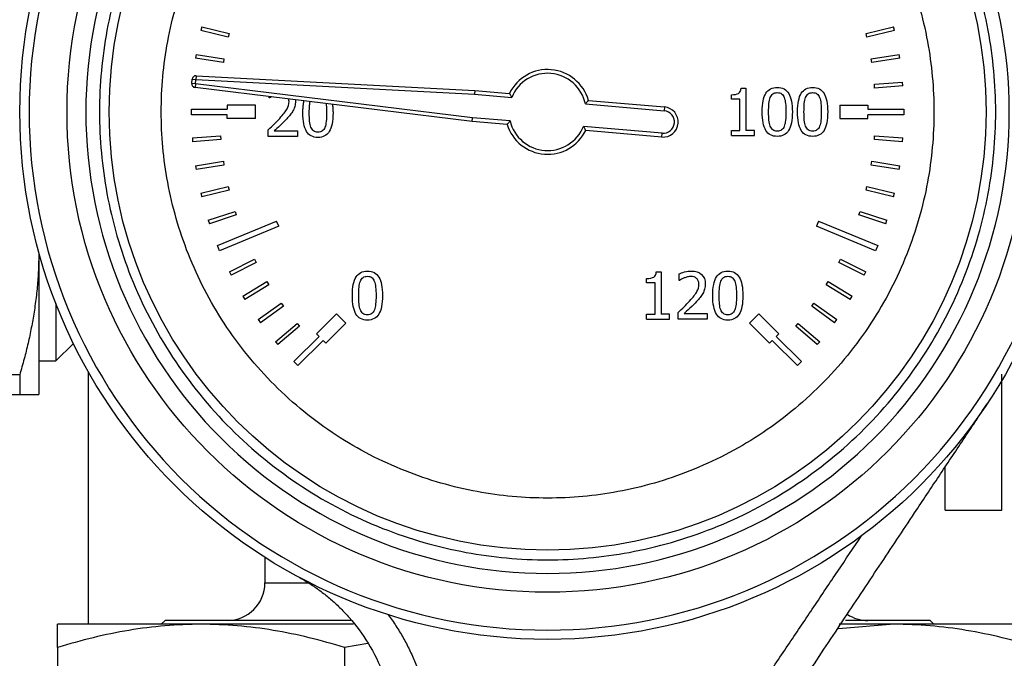
# Model space of a CAD drawing. Units: millimetres. Extents: x 6 to 413, y 7 to 291.
# Drawn here: x 77 to 103, y 203 to 220 of the extents above; entities that cross this region are included whole.
import ezdxf

# ---------------------------------------------------------------- set-up
doc = ezdxf.new("R2010")
doc.units = ezdxf.units.MM
doc.styles.add('SLDTEXTSTYLE2', font='TXT', dxfattribs={"width": 0.75})
doc.dimstyles.new('SLDDIMSTYLE4', dxfattribs={"dimtxt": 3.5, "dimasz": 3.302, "dimexe": 0, "dimexo": 0.0625, "dimgap": 0.875, "dimtad": 1, "dimdec": 1, "dimlfac": 2, "dimrnd": 1e-09, "dimzin": 12, "dimdsep": 46, "dimtxsty": 'SLDTEXTSTYLE2', "dimsah": 1, "dimcen": 0.09, "dimadec": 0, "dimazin": 3, "dimtfac": 1, "dimtdec": 1, "dimtofl": 0, "dimtmove": 0, "dimatfit": 3, "dimfxl": 1, "dimfrac": 2, "dimtolj": 1, "dimtzin": 12, "dimarcsym": 0})

# ---------------------------------------------------------------- blocks, each defined once
blk = doc.blocks.new('_D_7')
at = {"color": 7, "linetype": 'Continuous', "lineweight": 0}
for p, q in [((49.986, 245.452), (35.985, 245.452)), ((36.985, 245.452), (36.985, 63.702)), ((78.611, 63.702), (35.985, 63.702))]:
    blk.add_line(p, q, dxfattribs=at)
at = {"color": 7, "linetype": 'Continuous', "lineweight": 18}
for points in [[(36.985, 245.452), (36.477, 242.15), (37.493, 242.15)], [(36.985, 63.702), (37.493, 67.004), (36.477, 67.004)]]:
    blk.add_solid(points, dxfattribs=at)
at = {"color": 7, "linetype": 'Continuous', "lineweight": 18, "insert": (32.473, 148.758), "char_height": 3.5, "attachment_point": 1, "rotation": 90, "style": 'SLDTEXTSTYLE2'}
blk.add_mtext('363,5', dxfattribs=at)

msp = doc.modelspace()

# ---------------------------------------------------------------- linework, layer by layer
at = {"color": 7, "linetype": 'Continuous', "lineweight": 25}
for p, q in [((81.55910163, 220.20664087), (81.53575709, 220.10940388)), ((82.26503453, 219.93431985), (81.53575709, 220.10940388)), ((81.55910163, 220.20664087), (82.28837907, 220.03155685)), ((82.28837907, 220.03155685), (82.26503453, 219.93431985)), ((99.18427115, 220.03155685), (99.91354859, 220.20664087)), ((99.20761568, 219.93431985), (99.18427115, 220.03155685)), ((99.93689313, 220.10940388), (99.20761568, 219.93431985)), ((99.93689313, 220.10940388), (99.91354859, 220.20664087)), ((81.41049201, 219.4796538), (81.39484857, 219.38088496)), ((81.41049201, 219.4796538), (82.15125827, 219.36232795)), ((99.32139195, 219.36232795), (100.0621582, 219.4796538)), ((100.07780165, 219.38088496), (100.0621582, 219.4796538)), ((82.13561482, 219.26355911), (81.39484857, 219.38088496)), ((82.15125827, 219.36232795), (82.13561482, 219.26355911)), ((99.3370354, 219.26355911), (99.32139195, 219.36232795)), ((100.07780165, 219.38088496), (99.3370354, 219.26355911)), ((81.40994085, 218.91160983), (81.40470726, 218.81174688)), ((81.40994085, 218.91160983), (88.80779115, 218.52390493)), ((81.29534662, 218.70912044), (81.30508779, 218.82046245)), ((81.39496609, 218.70040486), (81.29534662, 218.70912044)), ((81.30508779, 218.82046245), (81.40470726, 218.81174688)), ((81.31165446, 218.64509509), (81.31153335, 218.64355627)), ((81.31276379, 218.64345943), (81.31153335, 218.64355627)), ((81.39496609, 218.70040486), (81.38277916, 218.60115025)), ((81.39496609, 218.70040486), (81.40470726, 218.81174688)), ((88.74601817, 217.79780916), (81.39496609, 218.70040486)), ((81.40470726, 218.81174688), (88.80081444, 218.42413333)), ((99.40558296, 218.68440368), (100.15327096, 218.74324801)), ((99.41342887, 218.58471195), (99.40558296, 218.68440368)), ((100.16111687, 218.64355627), (99.41342887, 218.58471195)), ((100.16111687, 218.64355627), (100.15327096, 218.74324801)), ((88.73556374, 217.69834182), (81.38277916, 218.60115025)), ((88.80779115, 218.52390493), (88.80081444, 218.42413333)), ((88.80081444, 218.42413333), (89.78674773, 218.33787534)), ((88.80779115, 218.52390493), (89.72448715, 218.44370442)), ((95.61173042, 218.29282677), (95.61173042, 218.40729192)), ((95.87003674, 218.58152207), (95.99969639, 218.58152207)), ((95.99969639, 218.58152207), (95.99969639, 217.45510392)), ((82.98632511, 218.12696368), (82.23632511, 218.12696368)), ((82.23632511, 218.12696368), (82.23632511, 218.02696368)), ((82.98632511, 217.77696368), (82.98632511, 218.12696368)), ((83.35382916, 218.32372225), (83.35382916, 218.35913574)), ((83.36294585, 218.32372225), (83.35382916, 218.32372225)), ((84.04492203, 218.2742802), (84.04669788, 218.23356828)), ((91.73885699, 218.16539946), (93.82802737, 217.98262074)), ((91.81867322, 218.25879843), (93.83674294, 218.08224021)), ((95.8386348, 218.29282677), (95.61173042, 218.29282677)), ((95.8386348, 217.45510392), (95.8386348, 218.29282677)), ((98.48632511, 218.12696368), (98.48632511, 217.77696368)), ((98.48632511, 218.12696368), (99.23632511, 218.12696368)), ((99.23632511, 218.12696368), (99.23632511, 218.02696368)), ((81.28632511, 217.87696368), (81.28632511, 218.02696368)), ((81.28632511, 218.02696368), (82.23632511, 218.02696368)), ((82.23632511, 217.87696368), (81.28632511, 217.87696368)), ((82.23632511, 217.77696368), (82.23632511, 217.87696368)), ((93.83674294, 218.08224021), (93.82802737, 217.98262074)), ((99.23632511, 218.02696368), (100.18632511, 218.02696368)), ((99.23632511, 217.77696368), (99.23632511, 217.87696368)), ((100.18632511, 217.87696368), (99.23632511, 217.87696368)), ((100.18632511, 218.02696368), (100.18632511, 217.87696368)), ((82.98632511, 217.77696368), (82.23632511, 217.77696368)), ((88.73556374, 217.69834182), (88.74601817, 217.79780916)), ((89.66226628, 217.61726586), (88.73556374, 217.69834182)), ((89.74009022, 217.71083913), (88.74601817, 217.79780916)), ((98.48632511, 217.77696368), (99.23632511, 217.77696368)), ((83.32749205, 217.30062663), (83.32749205, 217.47789567)), ((83.48450177, 217.44548076), (84.09835914, 217.44548076)), ((84.09835914, 217.44548076), (84.09835914, 217.30062663)), ((93.77573392, 217.38490392), (91.68656354, 217.56768264)), ((93.76701835, 217.28528445), (91.74894863, 217.46184267)), ((93.76701835, 217.28528445), (93.77573392, 217.38490392)), ((95.61173042, 217.3274702), (95.61173042, 217.45510392)), ((95.61173042, 217.45510392), (95.8386348, 217.45510392)), ((96.22153593, 217.45510392), (95.99969639, 217.45510392)), ((96.22153593, 217.3274702), (96.22153593, 217.45510392)), ((81.31153335, 217.2603711), (82.05922135, 217.31921542)), ((81.31153335, 217.2603711), (81.31937926, 217.16067936)), ((82.06706726, 217.21952368), (81.31937926, 217.16067936)), ((82.05922135, 217.31921542), (82.06706726, 217.21952368)), ((84.09835914, 217.30062663), (83.32749205, 217.30062663)), ((95.61173042, 217.3274702), (96.22153593, 217.3274702)), ((99.40558296, 217.21952368), (99.41342887, 217.31921542)), ((100.15327096, 217.16067936), (99.40558296, 217.21952368)), ((99.41342887, 217.31921542), (100.16111687, 217.2603711)), ((100.15327096, 217.16067936), (100.16111687, 217.2603711)), ((81.39484857, 216.52304241), (82.13561482, 216.64036826)), ((82.13561482, 216.64036826), (82.15125827, 216.54159942)), ((99.32139195, 216.54159942), (99.3370354, 216.64036826)), ((99.3370354, 216.64036826), (100.07780165, 216.52304241)), ((81.39484857, 216.52304241), (81.41049201, 216.42427357)), ((82.15125827, 216.54159942), (81.41049201, 216.42427357)), ((100.0621582, 216.42427357), (99.32139195, 216.54159942)), ((100.0621582, 216.42427357), (100.07780165, 216.52304241)), ((81.53575709, 215.79452349), (82.26503453, 215.96960751)), ((81.53575709, 215.79452349), (81.55910163, 215.6972865)), ((82.28837907, 215.87237052), (81.55910163, 215.6972865)), ((82.26503453, 215.96960751), (82.28837907, 215.87237052)), ((99.18427115, 215.87237052), (99.20761568, 215.96960751)), ((99.91354859, 215.6972865), (99.18427115, 215.87237052)), ((99.20761568, 215.96960751), (99.93689313, 215.79452349)), ((99.91354859, 215.6972865), (99.93689313, 215.79452349)), ((81.73339018, 215.07930591), (82.44668257, 215.31106866)), ((82.44668257, 215.31106866), (82.47758427, 215.21596301)), ((98.99506595, 215.21596301), (99.02596765, 215.31106866)), ((99.02596765, 215.31106866), (99.73926004, 215.07930591)), ((81.73339018, 215.07930591), (81.76429188, 214.98420026)), ((82.47758427, 215.21596301), (81.76429188, 214.98420026)), ((81.97696227, 214.40489621), (83.54755747, 215.05545805)), ((83.60495999, 214.91687612), (83.54755747, 215.05545805)), ((97.92509274, 215.05545805), (97.86769023, 214.91687612)), ((97.92509274, 215.05545805), (99.49568795, 214.40489621)), ((99.70835834, 214.98420026), (98.99506595, 215.21596301)), ((99.70835834, 214.98420026), (99.73926004, 215.07930591)), ((83.60495999, 214.91687612), (82.03436478, 214.26631428)), ((99.43828543, 214.26631428), (97.86769023, 214.91687612)), ((82.03436478, 214.26631428), (81.97696227, 214.40489621)), ((99.49568795, 214.40489621), (99.43828543, 214.26631428)), ((82.29361393, 213.70630379), (82.96186882, 214.04679666)), ((83.00726787, 213.95769601), (82.33901298, 213.61720314)), ((82.96186882, 214.04679666), (83.00726787, 213.95769601)), ((98.46538234, 213.95769601), (98.51078139, 214.04679666)), ((99.13363724, 213.61720314), (98.46538234, 213.95769601)), ((98.51078139, 214.04679666), (99.17903629, 213.70630379)), ((82.29361393, 213.70630379), (82.33901298, 213.61720314)), ((93.62003674, 213.70601558), (93.74969639, 213.70601558)), ((93.74969639, 213.70601558), (93.74969639, 212.57959743)), ((99.13363724, 213.61720314), (99.17903629, 213.70630379)), ((82.65275063, 213.05698426), (83.29223075, 213.44885818)), ((83.29223075, 213.44885818), (83.34448061, 213.36359416)), ((93.36173042, 213.41732028), (93.36173042, 213.53178543)), ((93.5886348, 213.41732028), (93.36173042, 213.41732028)), ((93.5886348, 212.57959743), (93.5886348, 213.41732028)), ((94.22781632, 213.47505934), (94.22781632, 213.65334135)), ((94.23693302, 213.47505934), (94.22781632, 213.47505934)), ((98.12816961, 213.36359416), (98.18041947, 213.44885818)), ((98.18041947, 213.44885818), (98.81989959, 213.05698426)), ((83.34448061, 213.36359416), (82.70500048, 212.97172024)), ((98.76764973, 212.97172024), (98.12816961, 213.36359416)), ((82.65275063, 213.05698426), (82.70500048, 212.97172024)), ((98.76764973, 212.97172024), (98.81989959, 213.05698426)), ((77.69132511, 212.8698406), (77.69132511, 211.34171368)), ((83.06172525, 212.4378439), (83.668488, 212.87868284)), ((83.72726652, 212.79778114), (83.12050377, 212.3569422)), ((83.668488, 212.87868284), (83.72726652, 212.79778114)), ((97.7453837, 212.79778114), (97.80416222, 212.87868284)), ((98.35214644, 212.3569422), (97.7453837, 212.79778114)), ((97.80416222, 212.87868284), (98.41092497, 212.4378439)), ((83.06172525, 212.4378439), (83.12050377, 212.3569422)), ((85.13250387, 212.59562982), (84.60217378, 212.06529973)), ((85.37999124, 212.34814244), (85.13250387, 212.59562982)), ((93.36173042, 212.45196371), (93.36173042, 212.57959743)), ((93.36173042, 212.57959743), (93.5886348, 212.57959743)), ((93.36173042, 212.45196371), (93.97153593, 212.45196371)), ((93.97153593, 212.57959743), (93.74969639, 212.57959743)), ((93.97153593, 212.45196371), (93.97153593, 212.57959743)), ((94.20147921, 212.45196371), (94.20147921, 212.62923276)), ((94.97234631, 212.45196371), (94.20147921, 212.45196371)), ((94.35848893, 212.59681785), (94.97234631, 212.59681785)), ((94.97234631, 212.59681785), (94.97234631, 212.45196371)), ((96.34014635, 212.59562982), (96.09265898, 212.34814244)), ((96.34014635, 212.59562982), (96.87047644, 212.06529973)), ((98.35214644, 212.3569422), (98.41092497, 212.4378439)), ((83.51801633, 211.85269993), (84.08832081, 212.33978596)), ((84.15326561, 212.26374537), (83.58296114, 211.77665933)), ((84.08832081, 212.33978596), (84.15326561, 212.26374537)), ((85.37999124, 212.34814244), (84.84966116, 211.81781236)), ((96.09265898, 212.34814244), (96.62298906, 211.81781236)), ((97.31938461, 212.26374537), (97.38432941, 212.33978596)), ((97.88968908, 211.77665933), (97.31938461, 212.26374537)), ((97.38432941, 212.33978596), (97.95463389, 211.85269993)), ((83.51801633, 211.85269993), (83.58296114, 211.77665933)), ((84.00113302, 211.32283761), (84.67288446, 211.99458905)), ((84.77895048, 211.88852304), (84.10719904, 211.21677159)), ((84.60217378, 212.06529973), (84.67288446, 211.99458905)), ((84.84966116, 211.81781236), (84.77895048, 211.88852304)), ((96.62298906, 211.81781236), (96.69369974, 211.88852304)), ((97.36545118, 211.21677159), (96.69369974, 211.88852304)), ((96.87047644, 212.06529973), (96.79976576, 211.99458905)), ((96.79976576, 211.99458905), (97.4715172, 211.32283761)), ((97.88968908, 211.77665933), (97.95463389, 211.85269993)), ((77.69132511, 211.34171368), (78.15687245, 211.80726102)), ((77.23632511, 211.34171368), (77.69132511, 211.34171368)), ((84.10719904, 211.21677159), (84.00113302, 211.32283761)), ((97.4715172, 211.32283761), (97.36545118, 211.21677159)), ((76.73114362, 210.97427585), (72.49150659, 210.97427585)), ((76.73114362, 210.97427585), (76.73114362, 210.45196368)), ((78.55283218, 204.35196368), (78.55283218, 211.05540657)), ((72.49150659, 210.45196368), (76.73114362, 210.45196368)), ((101.28632511, 207.37696368), (102.78632511, 207.37696368)), ((83.23632511, 206.13037327), (83.23632511, 205.45196368)), ((81.54393695, 204.35196368), (77.73632511, 204.35196368)), ((80.58632511, 204.45196368), (80.48632511, 204.35196368)), ((85.53386091, 204.45196368), (80.58632511, 204.45196368)), ((85.5891741, 204.35196368), (81.54393695, 204.35196368)), ((99.92871326, 204.35196368), (98.45466769, 204.22864022)), ((99.92871326, 204.35196368), (98.47060991, 204.35196368)), ((100.88632511, 204.45196368), (98.6430927, 204.45196368)), ((103.73632511, 204.35196368), (99.92871326, 204.35196368)), ((100.98632511, 204.35196368), (100.88632511, 204.45196368)), ((85.97058676, 203.83912629), (85.3515488, 203.73356462)), ((77.73632511, 203.73356462), (77.73632511, 196.97036276)), ((85.3515488, 203.73356462), (85.35154882, 196.97036276))]:
    msp.add_line(p, q, dxfattribs=at)
at = {"color": 8, "linetype": 'Continuous', "lineweight": 25}
msp.add_line((83.23632511, 205.45196368), (84.431565, 205.45196368), dxfattribs=at)
at = {"color": 7, "linetype": 'Continuous', "lineweight": 25}
for radius in [14, 12.75, 11.6312441]:
    msp.add_circle((90.73632511, 217.95196368), radius, dxfattribs=at)
for centre, radius, start, end in [((81.40470726, 218.81174688), 0.1, 87, 175), ((90.73632511, 217.95196368), 1.125, 15.827496932, 154.080821177), ((81.39496609, 218.70040486), 0.1, 175, 219), ((81.39496609, 218.70040486), 0.1, 219, 263), ((93.80188065, 217.68376233), 0.4, 265, 85), ((90.73632511, 217.95196368), 1.125, 197.308060024, 334.172503068), ((82.23632511, 205.45196368), 1, 270, 0), ((99.23632511, 205.45196368), 1, 236.548943792, 270)]:
    msp.add_arc(centre, radius, start, end, dxfattribs=at)
for points, knots in [([(90.73632511, 204.19696368), (87.08837553, 204.19696368), (83.58956122, 205.64622003), (78.43058145, 210.80519979), (76.98132511, 214.30401411), (76.98132511, 221.59991326), (78.43058145, 225.09872758), (83.58956122, 230.25770734), (87.08837553, 231.70696368), (94.38427468, 231.70696368), (97.883089, 230.25770734), (103.04206877, 225.09872758), (104.49132511, 221.59991326), (104.49132511, 214.30401411), (103.04206877, 210.80519979), (97.883089, 205.64622003), (94.38427468, 204.19696368), (90.73632511, 204.19696368)], [0, 0, 0, 0, 0.125, 0.125, 0.25, 0.25, 0.375, 0.375, 0.5, 0.5, 0.625, 0.625, 0.75, 0.75, 0.875, 0.875, 1, 1, 1, 1]), ([(102.98632511, 217.95196368), (102.98632511, 214.70315363), (101.6956388, 211.58716123), (97.10112756, 206.99264999), (93.98513516, 205.70196368), (87.48751506, 205.70196368), (84.37152266, 206.99264999), (79.77701142, 211.58716123), (78.48632511, 214.70315363), (78.48632511, 221.20077374), (79.77701142, 224.31676613), (84.37152266, 228.91127737), (87.48751506, 230.20196368), (93.98513516, 230.20196368), (97.10112756, 228.91127737), (101.6956388, 224.31676613), (102.98632511, 221.20077374), (102.98632511, 217.95196368)], [0, 0, 0, 0, 0.125, 0.125, 0.25, 0.25, 0.375, 0.375, 0.5, 0.5, 0.625, 0.625, 0.75, 0.75, 0.875, 0.875, 1, 1, 1, 1]), ([(78.84783313, 217.95196368), (78.84783313, 218.67706211), (78.98483936, 220.17069209), (79.6218363, 222.3864086), (80.72558927, 224.51703341), (82.27000431, 226.41828449), (84.17125539, 227.96269952), (86.30188019, 229.06645249), (88.51759671, 229.70344943), (90.73632511, 229.90696679), (92.95505351, 229.70344943), (95.17077003, 229.06645249), (97.30139483, 227.96269952), (99.20264591, 226.41828449), (100.74706095, 224.51703341), (101.85081392, 222.3864086), (102.48781086, 220.17069209), (102.69132821, 217.95196368), (102.48781086, 215.73323528), (101.85081392, 213.51751876), (100.74706095, 211.38689396), (99.20264591, 209.48564288), (97.30139483, 207.94122785), (95.17077003, 206.83747488), (92.95505351, 206.20047794), (90.73632511, 205.99696058), (88.51759671, 206.20047794), (86.30188019, 206.83747488), (84.17125539, 207.94122785), (82.27000431, 209.48564288), (80.72558927, 211.38689396), (79.6218363, 213.51751876), (78.98483936, 215.73323528), (78.84783313, 217.22686526), (78.84783313, 217.95196368)], [0, 0, 0, 0, 0.0291290081, 0.0600028324, 0.0921602034, 0.125, 0.1578397966, 0.1899971676, 0.2208709919, 0.25, 0.2791290081, 0.3100028324, 0.3421602034, 0.375, 0.4078397966, 0.4399971676, 0.4708709919, 0.5, 0.5291290081, 0.5600028324, 0.5921602034, 0.625, 0.6578397966, 0.6899971676, 0.7208709919, 0.75, 0.7791290081, 0.8100028324, 0.8421602034, 0.875, 0.9078397966, 0.9399971676, 0.9708709919, 1, 1, 1, 1]), ([(90.73632511, 228.20196368), (90.11116097, 228.20196368), (88.82338559, 228.08383988), (86.91304285, 227.53463493), (85.07606435, 226.58300305), (83.43684689, 225.2514419), (82.10528574, 223.61222444), (81.15365386, 221.77524594), (80.60444891, 219.8649032), (80.42898066, 217.95196368), (80.60444891, 216.03902417), (81.15365386, 214.12868143), (82.10528574, 212.29170292), (83.43684689, 210.65248547), (85.07606435, 209.32092432), (86.91304285, 208.36929244), (88.82338559, 207.82008749), (90.73632511, 207.64461924), (92.64926463, 207.82008749), (94.55960736, 208.36929244), (96.39658587, 209.32092432), (98.03580332, 210.65248547), (99.36736448, 212.29170292), (100.31899635, 214.12868143), (100.86820131, 216.03902417), (101.04366956, 217.95196368), (100.86820131, 219.8649032), (100.31899635, 221.77524594), (99.36736448, 223.61222444), (98.03580332, 225.2514419), (96.39658587, 226.58300305), (94.55960736, 227.53463493), (92.64926463, 228.08383988), (91.36148925, 228.20196368), (90.73632511, 228.20196368)], [0, 0, 0, 0, 0.0291290081, 0.0600028324, 0.0921602034, 0.125, 0.1578397966, 0.1899971676, 0.2208709919, 0.25, 0.2791290081, 0.3100028324, 0.3421602034, 0.375, 0.4078397966, 0.4399971676, 0.4708709919, 0.5, 0.5291290081, 0.5600028324, 0.5921602034, 0.625, 0.6578397966, 0.6899971676, 0.7208709919, 0.75, 0.7791290081, 0.8100028324, 0.8421602034, 0.875, 0.9078397966, 0.9399971676, 0.9708709919, 1, 1, 1, 1]), ([(91.73885699, 218.16539946), (91.69319157, 218.37989508), (91.57992449, 218.57410416), (91.25150583, 218.86482048), (91.04498788, 218.9536852), (90.60808437, 218.9922872), (90.38918435, 218.94100969), (90.01487973, 218.7123815), (89.86931504, 218.54104113), (89.78674773, 218.33787534)], [0, 0, 0, 0, 0.25, 0.25, 0.5, 0.5, 0.75, 0.75, 1, 1, 1, 1]), ([(89.72448715, 218.44370442), (89.72472497, 218.44326686), (89.72520956, 218.44237529), (89.7291728, 218.43532933), (89.73552245, 218.42427101), (89.74609279, 218.40610086), (89.762851, 218.37694842), (89.77819303, 218.35186297), (89.78674773, 218.33787534)], [0, 0, 0, 0, 0.1162221245, 0.2368159413, 0.3637311388, 0.4984701311, 0.7203471982, 1, 1, 1, 1]), ([(95.61173042, 218.40729192), (95.69749487, 218.40729192), (95.76063642, 218.41944751), (95.8416737, 218.46806988), (95.86463426, 218.513991), (95.87003674, 218.58152207)], [-2, -2, -2, -2, -1, -1, 0, 0, 0, 0]), ([(96.43020692, 217.95145724), (96.43020692, 218.17701099), (96.46279066, 218.34195562), (96.59312561, 218.55062661), (96.69391573, 218.60279435), (96.83032848, 218.60279435)], [-2, -2, -2, -2, -1, -1, 0, 0, 0, 0]), ([(96.64394274, 218.33233244), (96.66150082, 218.37622763), (96.68530552, 218.40914903), (96.74540816, 218.45304422), (96.78373204, 218.46401802), (96.83032848, 218.46401802)], [0, 0, 0, 0, 1, 1, 2, 2, 2, 2]), ([(96.83032848, 218.60279435), (96.96741654, 218.60279435), (97.06820665, 218.5487695), (97.19719098, 218.3326701), (97.22943707, 218.16992023), (97.22943707, 217.9524702)], [-2, -2, -2, -2, -1, -1, 0, 0, 0, 0]), ([(96.83032848, 218.46401802), (96.87692491, 218.46401802), (96.91491114, 218.45304422), (96.97366316, 218.40914903), (96.99679255, 218.37690294), (97.01367532, 218.33435837)], [0, 0, 0, 0, 1, 1, 2, 2, 2, 2]), ([(97.3682134, 217.95145724), (97.3682134, 218.17701099), (97.40079714, 218.34195562), (97.5311321, 218.55062661), (97.63192221, 218.60279435), (97.76833496, 218.60279435)], [-2, -2, -2, -2, -1, -1, 0, 0, 0, 0]), ([(97.58194922, 218.33233244), (97.5995073, 218.37622763), (97.623312, 218.40914903), (97.68341465, 218.45304422), (97.72173853, 218.46401802), (97.76833496, 218.46401802)], [0, 0, 0, 0, 1, 1, 2, 2, 2, 2]), ([(97.76833496, 218.60279435), (97.90542302, 218.60279435), (98.00621313, 218.5487695), (98.13519747, 218.3326701), (98.16744355, 218.16992023), (98.16744355, 217.9524702)], [-2, -2, -2, -2, -1, -1, 0, 0, 0, 0]), ([(97.76833496, 218.46401802), (97.81493139, 218.46401802), (97.85291762, 218.45304422), (97.91166964, 218.40914903), (97.93479903, 218.37690294), (97.9516818, 218.33435837)], [0, 0, 0, 0, 1, 1, 2, 2, 2, 2]), ([(83.40724231, 218.35257743), (83.406395, 218.35207853), (83.39120852, 218.34313658), (83.37667166, 218.33315085), (83.36294585, 218.32372225)], [0, 0, 0, 0, 0.0557933522, 1, 1, 1, 1]), ([(83.6293559, 217.77874656), (83.7245747, 217.88341971), (83.78957335, 217.96715823), (83.85913035, 218.09276601), (83.8765196, 218.15759583), (83.8765196, 218.22445159)], [-2, -2, -2, -2, -1, -1, 0, 0, 0, 0]), ([(83.8765196, 218.22445159), (83.87649408, 218.22778684), (83.87641752, 218.23779548), (83.87471226, 218.26091099), (83.8723644, 218.28193175), (83.86749063, 218.29522716), (83.86716862, 218.29610558)], [0, 0, 0, 0, 0.137981983, 0.4140650313, 0.9612877138, 1, 1, 1, 1]), ([(84.04669788, 218.23356828), (84.04669788, 218.1842706), (84.04095774, 218.13902479), (84.01799718, 218.05663689), (84.00212738, 218.01848184), (83.98186806, 217.98336569)], [-2, -2, -2, -2, -1, -1, 0, 0, 0, 0]), ([(84.24422624, 217.92461366), (84.24423055, 217.927947), (84.24424348, 217.93794708), (84.24439388, 217.9546135), (84.24474964, 217.97461082), (84.24530075, 217.99460381), (84.24605458, 218.01459022), (84.24702296, 218.03456747), (84.24821766, 218.05453255), (84.24965179, 218.07448195), (84.2513395, 218.09441162), (84.25329625, 218.11431677), (84.25516516, 218.13087938), (84.25722431, 218.1474189), (84.25948012, 218.16393347), (84.26201495, 218.18040776), (84.26477557, 218.19684488), (84.26716312, 218.20996448), (84.2704207, 218.22631), (84.27269355, 218.23726577), (84.27453044, 218.24490086), (84.27480782, 218.24605378)], [0, 0, 0, 0, 0.0309057989, 0.0927178644, 0.1545299933, 0.2163421945, 0.278154478, 0.3399668558, 0.4017793422, 0.4635919537, 0.5254047103, 0.5872176357, 0.6490307585, 0.6799367181, 0.7417502035, 0.8035639864, 0.8344700409, 0.8962843786, 0.9271905134, 0.9890055775, 1, 1, 1, 1]), ([(84.41440453, 217.92461366), (84.4144077, 217.927947), (84.41442359, 217.94461393), (84.41464766, 217.96794745), (84.41530145, 218.00127517), (84.41611846, 218.02793113), (84.41726401, 218.05457395), (84.41864124, 218.08120618), (84.42040215, 218.10781683), (84.42309762, 218.14104607), (84.42657831, 218.17419812), (84.43078936, 218.20491682), (84.43460483, 218.22212976), (84.43553346, 218.22631915)], [0, 0, 0, 0, 0.0330147993, 0.165076587, 0.2311065187, 0.3631693862, 0.4291994909, 0.4952296739, 0.6272950384, 0.693325557, 0.8254038553, 0.9575057308, 1, 1, 1, 1]), ([(84.85997517, 218.17420426), (84.86135449, 218.16342147), (84.86442593, 218.13941056), (84.86695873, 218.10863459), (84.86881819, 218.08203205), (84.87036289, 218.0554086), (84.87151909, 218.02876457), (84.87251425, 217.99603177), (84.87314953, 217.96387301), (84.87323524, 217.9383762), (84.87327811, 217.92562663)], [0, 0, 0, 0, 0.1309034885, 0.2914932056, 0.3717820071, 0.4520705902, 0.6126526898, 0.692940845, 0.8464563298, 1, 1, 1, 1]), ([(85.02780687, 218.15359712), (85.03006709, 218.14013607), (85.03521819, 218.10945804), (85.03787322, 218.07406189), (85.0397116, 218.04795451), (85.04076648, 218.03053782), (85.0416256, 218.0131105), (85.04245855, 217.99131622), (85.04293748, 217.97387435), (85.04336121, 217.95052428), (85.04341714, 217.93589446), (85.04345639, 217.92562663)], [0, 0, 0, 0, 0.17891559492, 0.4077525875, 0.46495248879, 0.52215235618, 0.63655450831, 0.69375429024, 0.80815583251, 0.86535554822, 1, 1, 1, 1]), ([(91.81867322, 218.25879843), (91.81835205, 218.25842899), (91.81769498, 218.2576732), (91.81255677, 218.25154538), (91.80442921, 218.24172857), (91.79117068, 218.22578623), (91.76919444, 218.20040095), (91.74992256, 218.17816624), (91.73885699, 218.16539946)], [0, 0, 0, 0, 0.11483508, 0.2349295488, 0.3622576347, 0.4984793491, 0.7120357681, 1, 1, 1, 1]), ([(96.6003852, 217.95145724), (96.6003852, 218.03316983), (96.6034241, 218.10644103), (96.61557969, 218.23610067), (96.62705997, 218.28978787), (96.64394274, 218.33233244)], [0, 0, 0, 0, 1, 1, 2, 2, 2, 2]), ([(97.01367532, 218.33435837), (97.03055808, 218.2918138), (97.04237602, 218.23897074), (97.05588223, 218.11268765), (97.05925879, 218.03823466), (97.05925879, 217.9524702)], [0, 0, 0, 0, 1, 1, 2, 2, 2, 2]), ([(97.53839169, 217.95145724), (97.53839169, 218.03316983), (97.54143058, 218.10644103), (97.55358618, 218.23610067), (97.56506646, 218.28978787), (97.58194922, 218.33233244)], [0, 0, 0, 0, 1, 1, 2, 2, 2, 2]), ([(97.9516818, 218.33435837), (97.96856457, 218.2918138), (97.9803825, 218.23897074), (97.99388871, 218.11268765), (97.99726527, 218.03823466), (97.99726527, 217.9524702)], [0, 0, 0, 0, 1, 1, 2, 2, 2, 2]), ([(83.98186806, 217.98336569), (83.96160874, 217.94689891), (83.93679107, 217.91076979), (83.87803905, 217.83918686), (83.84714359, 217.80407071), (83.81472867, 217.76962987)], [-2, -2, -2, -2, -1, -1, 0, 0, 0, 0]), ([(84.6443478, 217.27428951), (84.50658443, 217.27428951), (84.40545666, 217.32780788), (84.27647233, 217.54188135), (84.24422624, 217.7051377), (84.24422624, 217.92461366)], [-2, -2, -2, -2, -1, -1, 0, 0, 0, 0]), ([(84.4569491, 217.54779032), (84.43939102, 217.59371145), (84.42791074, 217.64604802), (84.41710577, 217.76355207), (84.41440453, 217.83682328), (84.41440453, 217.92461366)], [0, 0, 0, 0, 1, 1, 2, 2, 2, 2]), ([(85.04345639, 217.92562663), (85.04345639, 217.70142349), (85.01087265, 217.53681652), (84.8805377, 217.32679491), (84.78008524, 217.27428951), (84.6443478, 217.27428951)], [-2, -2, -2, -2, -1, -1, 0, 0, 0, 0]), ([(84.87327811, 217.92562663), (84.87327811, 217.83986218), (84.86990155, 217.76524035), (84.85639534, 217.63828195), (84.84491506, 217.58594537), (84.82870761, 217.54475142)], [0, 0, 0, 0, 1, 1, 2, 2, 2, 2]), ([(93.77573392, 217.38490392), (93.94067837, 217.37047315), (94.08630829, 217.49267116), (94.11516982, 217.82256005), (93.99297181, 217.96818997), (93.82802737, 217.98262074)], [0, 0, 0, 0, 0.5, 0.5, 1, 1, 1, 1]), ([(96.83032848, 217.30113309), (96.69256511, 217.30113309), (96.59143734, 217.35465146), (96.462453, 217.56872493), (96.43020692, 217.73198128), (96.43020692, 217.95145724)], [-2, -2, -2, -2, -1, -1, 0, 0, 0, 0]), ([(96.64292977, 217.5746339), (96.6253717, 217.62055502), (96.61389142, 217.6728916), (96.60308645, 217.79039565), (96.6003852, 217.86366685), (96.6003852, 217.95145724)], [0, 0, 0, 0, 1, 1, 2, 2, 2, 2]), ([(97.22943707, 217.9524702), (97.22943707, 217.72826707), (97.19685333, 217.5636601), (97.06651837, 217.35363849), (96.96606592, 217.30113309), (96.83032848, 217.30113309)], [-2, -2, -2, -2, -1, -1, 0, 0, 0, 0]), ([(97.05925879, 217.9524702), (97.05925879, 217.86670575), (97.05588223, 217.79208393), (97.04237602, 217.66512553), (97.03089574, 217.61278895), (97.01468828, 217.571595)], [0, 0, 0, 0, 1, 1, 2, 2, 2, 2]), ([(97.76833496, 217.30113309), (97.63057159, 217.30113309), (97.52944382, 217.35465146), (97.40045949, 217.56872493), (97.3682134, 217.73198128), (97.3682134, 217.95145724)], [-2, -2, -2, -2, -1, -1, 0, 0, 0, 0]), ([(97.58093626, 217.5746339), (97.56337818, 217.62055502), (97.5518979, 217.6728916), (97.54109293, 217.79039565), (97.53839169, 217.86366685), (97.53839169, 217.95145724)], [0, 0, 0, 0, 1, 1, 2, 2, 2, 2]), ([(98.16744355, 217.9524702), (98.16744355, 217.72826707), (98.13485981, 217.5636601), (98.00452486, 217.35363849), (97.9040724, 217.30113309), (97.76833496, 217.30113309)], [-2, -2, -2, -2, -1, -1, 0, 0, 0, 0]), ([(97.99726527, 217.9524702), (97.99726527, 217.86670575), (97.99388871, 217.79208393), (97.9803825, 217.66512553), (97.96890222, 217.61278895), (97.95269477, 217.571595)], [0, 0, 0, 0, 1, 1, 2, 2, 2, 2]), ([(83.32749205, 217.47789567), (83.38286752, 217.52989459), (83.43520409, 217.58003641), (83.53379945, 217.67660583), (83.58208416, 217.72674764), (83.6293559, 217.77874656)], [-2, -2, -2, -2, -1, -1, 0, 0, 0, 0]), ([(83.81472867, 217.76962987), (83.76205444, 217.71222846), (83.70347125, 217.65280113), (83.57448691, 217.52989459), (83.52299448, 217.48127222), (83.48450177, 217.44548076)], [-2, -2, -2, -2, -1, -1, 0, 0, 0, 0]), ([(89.66226628, 217.61726586), (89.66257763, 217.61763367), (89.66321421, 217.61838571), (89.66819528, 217.62448575), (89.6760782, 217.6342628), (89.68896358, 217.65017773), (89.71040475, 217.67562272), (89.72926417, 217.69799598), (89.74009022, 217.71083913)], [0, 0, 0, 0, 0.1151413708, 0.2354194523, 0.3627040879, 0.4985760868, 0.7121627265, 1, 1, 1, 1]), ([(89.74009022, 217.71083913), (89.7911446, 217.49990189), (89.90784333, 217.31060262), (90.23888291, 217.02985885), (90.4446997, 216.94564331), (90.87758612, 216.91380599), (91.09350921, 216.967004), (91.46206012, 217.19629527), (91.60519801, 217.36648444), (91.68656354, 217.56768264)], [0, 0, 0, 0, 0.25, 0.25, 0.5, 0.5, 0.75, 0.75, 1, 1, 1, 1]), ([(84.6443478, 217.41306585), (84.59572543, 217.41306585), (84.55638859, 217.42471496), (84.49628594, 217.47131139), (84.47315655, 217.50457044), (84.4569491, 217.54779032)], [0, 0, 0, 0, 1, 1, 2, 2, 2, 2]), ([(84.82870761, 217.54475142), (84.81182484, 217.50085623), (84.78835779, 217.46793484), (84.72825515, 217.42403965), (84.69026892, 217.41306585), (84.6443478, 217.41306585)], [0, 0, 0, 0, 1, 1, 2, 2, 2, 2]), ([(91.74894863, 217.46184267), (91.74871023, 217.46228047), (91.74822445, 217.46317256), (91.74425175, 217.47022214), (91.73788729, 217.48128549), (91.72729387, 217.49946115), (91.71050211, 217.52861597), (91.69513335, 217.5536971), (91.68656354, 217.56768264)], [0, 0, 0, 0, 0.11620309447, 0.23678559735, 0.36370370576, 0.49846423703, 0.72033755895, 1, 1, 1, 1]), ([(96.83032848, 217.43990943), (96.78170611, 217.43990943), (96.74236927, 217.45155853), (96.68226662, 217.49815497), (96.65913723, 217.53141402), (96.64292977, 217.5746339)], [0, 0, 0, 0, 1, 1, 2, 2, 2, 2]), ([(97.01468828, 217.571595), (96.99780552, 217.52769981), (96.97433847, 217.49477842), (96.91423582, 217.45088322), (96.8762496, 217.43990943), (96.83032848, 217.43990943)], [0, 0, 0, 0, 1, 1, 2, 2, 2, 2]), ([(97.76833496, 217.43990943), (97.71971259, 217.43990943), (97.68037575, 217.45155853), (97.6202731, 217.49815497), (97.59714371, 217.53141402), (97.58093626, 217.5746339)], [0, 0, 0, 0, 1, 1, 2, 2, 2, 2]), ([(97.95269477, 217.571595), (97.935812, 217.52769981), (97.91234495, 217.49477842), (97.85224231, 217.45088322), (97.81425608, 217.43990943), (97.76833496, 217.43990943)], [0, 0, 0, 0, 1, 1, 2, 2, 2, 2]), ([(77.23632511, 214.20196368), (77.23583857, 214.12717435), (77.23486734, 213.97788182), (77.22695556, 213.75430658), (77.21430951, 213.53112815), (77.19647177, 213.30782026), (77.17356619, 213.08387915), (77.14555992, 212.85883369), (77.10359887, 212.57154473), (77.04220872, 212.22191066), (76.95427607, 211.80950999), (76.85159736, 211.39275964), (76.77157367, 211.11473907), (76.73114362, 210.97427585)], [0, 0, 0, 0, 0.0687072216, 0.1371515724, 0.2055185684, 0.2739917896, 0.3427516931, 0.4119744983, 0.4818311873, 0.608693401, 0.7368412534, 0.8670453628, 1, 1, 1, 1]), ([(77.23632511, 214.20196368), (77.23632511, 214.14629079), (77.23632511, 214.03509075), (77.23632511, 213.87171205), (77.23632511, 213.71117489), (77.23632511, 213.55370243), (77.23632511, 213.39923531), (77.23632511, 213.24778974), (77.23632511, 213.09936141), (77.23632511, 212.95395255), (77.23632511, 212.81155957), (77.23632511, 212.47951466), (77.23632511, 211.99415065), (77.23632511, 211.437855), (77.23632511, 210.99528069), (77.23632511, 210.74238375), (77.23632511, 210.60677965), (77.23632511, 210.5374801), (77.23632511, 210.4883573), (77.23632511, 210.45762516), (77.23632511, 210.45385338), (77.23632511, 210.45196368)], [0, 0, 0, 0, 0.024668634, 0.0492726876, 0.0738283551, 0.0983519268, 0.1228597568, 0.147368231, 0.1718937337, 0.1964526155, 0.22106116, 0.2457355529, 0.3728565502, 0.5000099891, 0.627130989, 0.7542844304, 0.8035532223, 0.8526284144, 0.9016406208, 0.9507209583, 1, 1, 1, 1]), ([(85.55621976, 213.07645724), (85.55621976, 213.30201099), (85.5888035, 213.46695562), (85.71913845, 213.67562661), (85.81992857, 213.72779435), (85.95634132, 213.72779435)], [-2, -2, -2, -2, -1, -1, 0, 0, 0, 0]), ([(85.95634132, 213.72779435), (86.09342938, 213.72779435), (86.19421949, 213.6737695), (86.32320382, 213.4576701), (86.35544991, 213.29492023), (86.35544991, 213.0774702)], [-2, -2, -2, -2, -1, -1, 0, 0, 0, 0]), ([(93.36173042, 213.53178543), (93.44749487, 213.53178543), (93.51063642, 213.54394102), (93.5916737, 213.59256339), (93.61463426, 213.63848451), (93.62003674, 213.70601558)], [-2, -2, -2, -2, -1, -1, 0, 0, 0, 0]), ([(94.22781632, 213.65334135), (94.26225716, 213.67022411), (94.31037305, 213.68693805), (94.4339549, 213.72002827), (94.49253809, 213.72830083), (94.54791357, 213.72830083)], [-2, -2, -2, -2, -1, -1, 0, 0, 0, 0]), ([(94.54791357, 213.72830083), (94.66474231, 213.72830083), (94.75607807, 213.69740537), (94.88776365, 213.57382352), (94.92068504, 213.49025383), (94.92068504, 213.38490537)], [-2, -2, -2, -2, -1, -1, 0, 0, 0, 0]), ([(95.1182134, 213.07595075), (95.1182134, 213.3015045), (95.15079714, 213.46644913), (95.2811321, 213.67512012), (95.38192221, 213.72728786), (95.51833496, 213.72728786)], [-2, -2, -2, -2, -1, -1, 0, 0, 0, 0]), ([(95.51833496, 213.72728786), (95.65542302, 213.72728786), (95.75621313, 213.67326301), (95.88519747, 213.45716361), (95.91744355, 213.29441374), (95.91744355, 213.07696371)], [-2, -2, -2, -2, -1, -1, 0, 0, 0, 0]), ([(85.72639804, 213.07645724), (85.72639804, 213.15816983), (85.72943694, 213.23144103), (85.74159253, 213.36110067), (85.75307281, 213.41478787), (85.76995558, 213.45733244)], [0, 0, 0, 0, 1, 1, 2, 2, 2, 2]), ([(85.76995558, 213.45733244), (85.78751366, 213.50122763), (85.81131836, 213.53414903), (85.871421, 213.57804422), (85.90974488, 213.58901802), (85.95634132, 213.58901802)], [0, 0, 0, 0, 1, 1, 2, 2, 2, 2]), ([(85.95634132, 213.58901802), (86.00293775, 213.58901802), (86.04092397, 213.57804422), (86.099676, 213.53414903), (86.12280539, 213.50190294), (86.13968816, 213.45935837)], [0, 0, 0, 0, 1, 1, 2, 2, 2, 2]), ([(86.13968816, 213.45935837), (86.15657092, 213.4168138), (86.16838886, 213.36397074), (86.18189507, 213.23768765), (86.18527162, 213.16323466), (86.18527162, 213.0774702)], [0, 0, 0, 0, 1, 1, 2, 2, 2, 2]), ([(94.35848893, 213.54394102), (94.33485306, 213.53448667), (94.31206132, 213.52300639), (94.26816613, 213.49599397), (94.25043923, 213.48451369), (94.23693302, 213.47505934)], [-2, -2, -2, -2, -1, -1, 0, 0, 0, 0]), ([(94.53575797, 213.5834467), (94.50604431, 213.5834467), (94.47599298, 213.57973249), (94.41521502, 213.56487565), (94.38617667, 213.5554213), (94.35848893, 213.54394102)], [-2, -2, -2, -2, -1, -1, 0, 0, 0, 0]), ([(94.68871584, 213.5327984), (94.66913183, 213.54968116), (94.64650892, 213.56234324), (94.59518531, 213.579226), (94.56682226, 213.5834467), (94.53575797, 213.5834467)], [-2, -2, -2, -2, -1, -1, 0, 0, 0, 0]), ([(94.75050676, 213.37578867), (94.75050676, 213.41090483), (94.74510427, 213.44163146), (94.72349433, 213.49430569), (94.70829984, 213.51591563), (94.68871584, 213.5327984)], [-2, -2, -2, -2, -1, -1, 0, 0, 0, 0]), ([(95.28839169, 213.07595075), (95.28839169, 213.15766334), (95.29143058, 213.23093454), (95.30358618, 213.36059418), (95.31506646, 213.41428138), (95.33194922, 213.45682595)], [0, 0, 0, 0, 1, 1, 2, 2, 2, 2]), ([(95.33194922, 213.45682595), (95.3495073, 213.50072114), (95.373312, 213.53364254), (95.43341465, 213.57753773), (95.47173853, 213.58851153), (95.51833496, 213.58851153)], [0, 0, 0, 0, 1, 1, 2, 2, 2, 2]), ([(95.51833496, 213.58851153), (95.56493139, 213.58851153), (95.60291762, 213.57753773), (95.66166964, 213.53364254), (95.68479903, 213.50139645), (95.7016818, 213.45885188)], [0, 0, 0, 0, 1, 1, 2, 2, 2, 2]), ([(95.7016818, 213.45885188), (95.71856457, 213.41630731), (95.7303825, 213.36346425), (95.74388871, 213.23718116), (95.74726527, 213.16272817), (95.74726527, 213.07696371)], [0, 0, 0, 0, 1, 1, 2, 2, 2, 2]), ([(94.50334306, 212.93008365), (94.59856186, 213.0347568), (94.66356051, 213.11849532), (94.73311751, 213.2441031), (94.75050676, 213.30893292), (94.75050676, 213.37578867)], [-2, -2, -2, -2, -1, -1, 0, 0, 0, 0]), ([(94.92068504, 213.38490537), (94.92068504, 213.33560769), (94.9149449, 213.29036188), (94.89198434, 213.20797398), (94.87611454, 213.16981893), (94.85585522, 213.13470277)], [-2, -2, -2, -2, -1, -1, 0, 0, 0, 0]), ([(85.95634132, 212.42613309), (85.81857795, 212.42613309), (85.71745018, 212.47965146), (85.58846584, 212.69372493), (85.55621976, 212.85698128), (85.55621976, 213.07645724)], [-2, -2, -2, -2, -1, -1, 0, 0, 0, 0]), ([(85.76894261, 212.6996339), (85.75138454, 212.74555502), (85.73990426, 212.7978916), (85.72909929, 212.91539565), (85.72639804, 212.98866685), (85.72639804, 213.07645724)], [0, 0, 0, 0, 1, 1, 2, 2, 2, 2]), ([(86.35544991, 213.0774702), (86.35544991, 212.85326707), (86.32286617, 212.6886601), (86.19253121, 212.47863849), (86.09207876, 212.42613309), (85.95634132, 212.42613309)], [-2, -2, -2, -2, -1, -1, 0, 0, 0, 0]), ([(86.18527162, 213.0774702), (86.18527162, 212.99170575), (86.18189507, 212.91708393), (86.16838886, 212.79012553), (86.15690858, 212.73778895), (86.14070112, 212.696595)], [0, 0, 0, 0, 1, 1, 2, 2, 2, 2]), ([(94.20147921, 212.62923276), (94.25685468, 212.68123168), (94.30919125, 212.73137349), (94.40778661, 212.82794291), (94.45607132, 212.87808473), (94.50334306, 212.93008365)], [-2, -2, -2, -2, -1, -1, 0, 0, 0, 0]), ([(94.68871584, 212.92096696), (94.63604161, 212.86356555), (94.57745841, 212.80413821), (94.44847407, 212.68123168), (94.39698164, 212.63260931), (94.35848893, 212.59681785)], [-2, -2, -2, -2, -1, -1, 0, 0, 0, 0]), ([(94.85585522, 213.13470277), (94.8355959, 213.098236), (94.81077823, 213.06210688), (94.75202621, 212.99052395), (94.72113075, 212.9554078), (94.68871584, 212.92096696)], [-2, -2, -2, -2, -1, -1, 0, 0, 0, 0]), ([(95.51833496, 212.4256266), (95.38057159, 212.4256266), (95.27944382, 212.47914497), (95.15045949, 212.69321844), (95.1182134, 212.85647479), (95.1182134, 213.07595075)], [-2, -2, -2, -2, -1, -1, 0, 0, 0, 0]), ([(95.33093626, 212.69912741), (95.31337818, 212.74504853), (95.3018979, 212.79738511), (95.29109293, 212.91488916), (95.28839169, 212.98816036), (95.28839169, 213.07595075)], [0, 0, 0, 0, 1, 1, 2, 2, 2, 2]), ([(95.91744355, 213.07696371), (95.91744355, 212.85276058), (95.88485981, 212.68815361), (95.75452486, 212.478132), (95.6540724, 212.4256266), (95.51833496, 212.4256266)], [-2, -2, -2, -2, -1, -1, 0, 0, 0, 0]), ([(95.74726527, 213.07696371), (95.74726527, 212.99119926), (95.74388871, 212.91657744), (95.7303825, 212.78961904), (95.71890222, 212.73728246), (95.70269477, 212.69608851)], [0, 0, 0, 0, 1, 1, 2, 2, 2, 2]), ([(85.95634132, 212.56490943), (85.90771895, 212.56490943), (85.86838211, 212.57655853), (85.80827946, 212.62315497), (85.78515007, 212.65641402), (85.76894261, 212.6996339)], [0, 0, 0, 0, 1, 1, 2, 2, 2, 2]), ([(86.14070112, 212.696595), (86.12381836, 212.65269981), (86.10035131, 212.61977842), (86.04024866, 212.57588322), (86.00226244, 212.56490943), (85.95634132, 212.56490943)], [0, 0, 0, 0, 1, 1, 2, 2, 2, 2]), ([(95.51833496, 212.56440294), (95.46971259, 212.56440294), (95.43037575, 212.57605204), (95.3702731, 212.62264848), (95.34714371, 212.65590753), (95.33093626, 212.69912741)], [0, 0, 0, 0, 1, 1, 2, 2, 2, 2]), ([(95.70269477, 212.69608851), (95.685812, 212.65219332), (95.66234495, 212.61927193), (95.60224231, 212.57537673), (95.56425608, 212.56440294), (95.51833496, 212.56440294)], [0, 0, 0, 0, 1, 1, 2, 2, 2, 2]), ([(102.78632511, 207.37696368), (102.78632511, 207.43694429), (102.78632511, 207.55690551), (102.78632511, 208.48408761), (102.78632511, 209.68692419), (102.78632511, 210.59902139), (102.78632511, 210.9888643)], [0, 0, 0, 0, 0.2669185054, 0.5338370108, 0.8007555162, 1, 1, 1, 1]), ([(76.73114362, 210.45196368), (76.75464292, 210.45197257), (76.80133757, 210.45199021), (76.86572707, 210.4520702), (76.92531856, 210.45212328), (76.97975711, 210.45212914), (77.029133, 210.45207958), (77.07342591, 210.4520025), (77.12155982, 210.45192171), (77.16864709, 210.45214137), (77.20754353, 210.4523291), (77.23186481, 210.45212897), (77.23483676, 210.45201884), (77.23632511, 210.45196368)], [0, 0, 0, 0, 0.0763468113, 0.1517060979, 0.2261978923, 0.2999506868, 0.3731012805, 0.4457944916, 0.5181827283, 0.6399986413, 0.7602702234, 0.8799437909, 1, 1, 1, 1]), ([(94.72920424, 198.66318673), (94.93109889, 198.9670626), (95.32817553, 199.564711), (95.91420903, 200.44676232), (96.48046009, 201.29903868), (97.02696116, 202.12158892), (97.55370428, 202.91440105), (98.06069169, 203.67747844), (98.71908447, 204.66843924), (99.52111214, 205.87558794), (100.37732661, 207.16429431), (101.11993329, 208.28200722), (101.76104646, 209.24696012), (102.18600425, 209.88657301), (102.39722248, 210.204482)], [0, 0, 0, 0, 0.0793380192, 0.1560381872, 0.230102815, 0.3015344695, 0.3703360123, 0.4365106461, 0.500061971, 0.6279708023, 0.7500176182, 0.8343407329, 0.9176618059, 1, 1, 1, 1]), ([(101.28632511, 207.37696368), (101.28632511, 207.43113449), (101.28632511, 207.53847092), (101.28632511, 208.20319666), (101.28632511, 208.53244704)], [0, 0, 0, 0, 0.5046823796, 1, 1, 1, 1]), ([(93.92516305, 199.04534852), (94.1045445, 199.31259643), (94.45863774, 199.84013523), (94.98355948, 200.62164415), (95.49519287, 201.38355362), (95.99419576, 202.12682845), (96.54467685, 202.9464825), (97.14527938, 203.84063179), (97.79533006, 204.80897215), (98.43249467, 205.75792614), (98.85324859, 206.38530743), (99.06203971, 206.69663345)], [0, 0, 0, 0, 0.1050832593, 0.2074309861, 0.307140606, 0.4043342272, 0.4991615861, 0.6286850455, 0.7548525585, 0.8783502501, 1, 1, 1, 1]), ([(84.09452723, 205.62773872), (84.14027108, 205.60254634), (84.23203039, 205.55201199), (84.36693594, 205.47051108), (84.5001288, 205.38457753), (84.63121031, 205.29382478), (84.76005393, 205.19838208), (84.88645722, 205.0982483), (85.01023609, 204.99346708), (85.13120021, 204.88407894), (85.2491581, 204.77013742), (85.36392308, 204.65169364), (85.62644799, 204.36208871), (86.01004166, 203.84134777), (86.3882638, 203.07266538), (86.63949865, 202.21453589), (86.7163598, 201.50632258), (86.7007448, 200.89464512), (86.65380754, 200.48270633), (86.57588899, 200.10265932), (86.49942391, 199.82037085), (86.44425456, 199.65830652), (86.42049035, 199.5884973)], [0, 0, 0, 0, 0.0219552895, 0.0440409421, 0.0662591027, 0.0886118783, 0.1111013381, 0.1337295137, 0.1564983994, 0.1794099532, 0.2024660963, 0.2256687141, 0.2490196567, 0.3676115447, 0.4982428613, 0.6116979665, 0.748649208, 0.8017074776, 0.87442342, 0.9264654559, 0.9683249896, 1, 1, 1, 1]), ([(86.50693892, 204.60609195), (86.54232412, 204.55734214), (86.61313953, 204.4597805), (86.71383448, 204.30946692), (86.81046979, 204.15607339), (86.90262555, 203.99919748), (86.99037353, 203.8387981), (87.07364166, 203.67474783), (87.15238187, 203.50694109), (87.29627425, 203.17390137), (87.47559608, 202.65501813), (87.62541818, 201.94796413), (87.6892302, 201.22080382), (87.66845275, 200.64394011), (87.61584535, 200.21260014), (87.56789602, 199.93153062), (87.50510014, 199.64907286), (87.42804637, 199.36492451), (87.36421819, 199.17753971), (87.33200128, 199.08295831)], [0, 0, 0, 0, 0.0308743748, 0.0617880335, 0.0927860377, 0.1239126706, 0.1552113723, 0.1867246913, 0.2184942515, 0.250560737, 0.3734718491, 0.5007207111, 0.6228506011, 0.7500617735, 0.7985787123, 0.8477168615, 0.8975875927, 0.9483079253, 1, 1, 1, 1]), ([(81.54393695, 204.35196368), (80.9009654, 204.35196368), (80.26250816, 204.29637252), (78.99372909, 204.08500737), (78.36338594, 203.92949587), (77.73632511, 203.73356462)], [0, 0, 0, 0, 0.5, 0.5, 1, 1, 1, 1]), ([(77.73632511, 203.73356462), (77.73632511, 203.92949587), (77.73632511, 204.08500737), (77.73632511, 204.29637252), (77.73632511, 204.35196368), (77.73632511, 204.35196368)], [0, 0, 0, 0, 0.5, 0.5, 1, 1, 1, 1]), ([(85.3515488, 203.73356462), (84.72448796, 203.92949587), (84.09414482, 204.08500737), (82.82536575, 204.29637252), (82.18690851, 204.35196368), (81.54393695, 204.35196368)], [0, 0, 0, 0, 0.5, 0.5, 1, 1, 1, 1]), ([(103.73632511, 203.73356462), (103.10926427, 203.92949587), (102.47892113, 204.08500737), (101.21014206, 204.29637252), (100.57168482, 204.35196368), (99.92871326, 204.35196368)], [0, 0, 0, 0, 0.5, 0.5, 1, 1, 1, 1])]:
    msp.add_open_spline(points, degree=3, knots=knots, dxfattribs=at)

# ---------------------------------------------------------------- dimensions: what is measured, and where the dimension line sits
at = {"color": 7, "linetype": 'Continuous', "lineweight": 18}
dim = msp.add_linear_dim(base=(36.98473454, 63.70196368), p1=(50.98632511, 245.45196368), p2=(79.61057511, 63.70196368), angle=90, dimstyle='SLDDIMSTYLE4', dxfattribs=at)
dim.commit()
dim.dimension.update_dxf_attribs({"geometry": '_D_7', "text_midpoint": (36.98473454, 154.57696368), "dimtype": 160})

doc.saveas('drawing.dxf')
